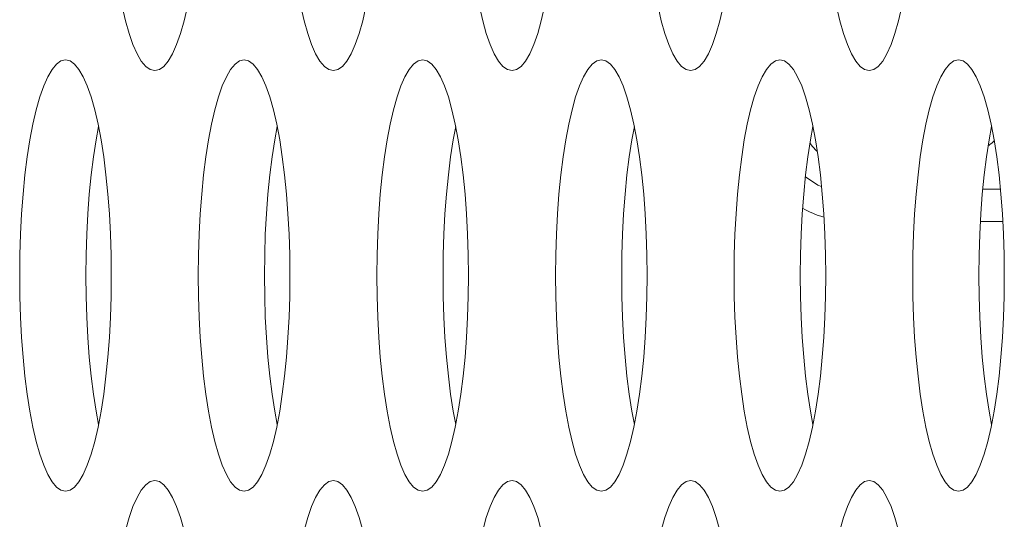
# Model space of a CAD drawing. Extents: x 1 to 248, y -34 to 152.
# Drawn here: x 13 to 13, y 64 to 64 of the extents above; entities that cross this region are included whole.
import ezdxf

# ---------------------------------------------------------------- set-up
doc = ezdxf.new("R2010")
doc.units = 0
doc.header["$MEASUREMENT"] = 0
doc.layers.add('00_COMPONENTS', color=7, linetype='Continuous', lineweight=0)

msp = doc.modelspace()

# ---------------------------------------------------------------- linework, layer by layer
at = {"layer": '00_COMPONENTS', "color": 7, "linetype": 'Continuous', "lineweight": 0, "ltscale": 0.03937009810342807}
for p, q in [((13.1997072084308, 63.74396979265215), (13.1932533850086, 63.74396979265215)), ((13.1923920916283, 63.73215876322111), (13.2005685025985, 63.73215876322111))]:
    msp.add_line(p, q, dxfattribs=at)
at = {"layer": '00_COMPONENTS', "color": 7, "linetype": 'Continuous', "lineweight": 0, "ltscale": 0.03937009810342807, "flags": 128}
for points in [[(12.87439246584173, 63.86601709677277), (12.87447077899048, 63.85840330531551), (12.87470514644827, 63.85085697986781), (12.87509384304495, 63.84344542316748), (12.87563396218461, 63.83623559490103), (12.87632137648727, 63.82929381086876), (12.87715069312743, 63.82268535361461), (12.87811519760574, 63.81647405131562), (12.87920680420955, 63.81072167443526), (12.8804160503909, 63.80548707739619), (12.8817320800854, 63.80082545458773), (12.88314267618862, 63.79678739113714), (12.884634336001, 63.793417872287), (12.88619240484998, 63.79075529079243), (12.88780122151919, 63.78883059780251), (12.88944432900054, 63.78766650874573), (12.89110479453374, 63.78727690056592)], [(12.93957054773664, 63.86601709677277), (12.93964886088539, 63.85840330531551), (12.93988322834318, 63.85085697986781), (12.94027192493593, 63.84344542316748), (12.94081204407953, 63.83623559490103), (12.94149945838218, 63.82929381086876), (12.94232877501841, 63.82268535361461), (12.94329327950065, 63.81647405131562), (12.94438488610052, 63.81072167443526), (12.94559413228582, 63.80548707739619), (12.94691016198032, 63.80082545458773), (12.9483207580796, 63.79678739113714), (12.94981241789198, 63.793417872287), (12.95137048674489, 63.79075529079243), (12.95297930341017, 63.78883059780251), (12.95462241089546, 63.78766650874573), (12.95628287642865, 63.78727690056592)], [(13.00474862963155, 63.86601709677277), (13.00482694277637, 63.85840330531551), (13.00506131023416, 63.85085697986781), (13.00545000683084, 63.84344542316748), (13.0059901259705, 63.83623559490103), (13.00667754027709, 63.82929381086876), (13.00750685691332, 63.82268535361461), (13.00847136139163, 63.81647405131562), (13.00956296799544, 63.81072167443526), (13.01077221417679, 63.80548707739619), (13.01208824387129, 63.80082545458773), (13.01349883997451, 63.79678739113714), (13.01499049978689, 63.793417872287), (13.01654856863587, 63.79075529079243), (13.01815738530508, 63.78883059780251), (13.01980049278643, 63.78766650874573), (13.02146095831963, 63.78727690056592)], [(13.06992671152253, 63.86601709677277), (13.07000502467128, 63.85840330531551), (13.07023939212907, 63.85085697986781), (13.07062808872181, 63.84344542316748), (13.07116820786541, 63.83623559490103), (13.07185562216807, 63.82929381086876), (13.0726849388043, 63.82268535361461), (13.07364944328654, 63.81647405131562), (13.07474104988641, 63.81072167443526), (13.0759502960717, 63.80548707739619), (13.07726632576621, 63.80082545458773), (13.07867692186942, 63.79678739113714), (13.0801685816818, 63.793417872287), (13.08172665053078, 63.79075529079243), (13.08333546719605, 63.78883059780251), (13.08497857468134, 63.78766650874573), (13.08663904021454, 63.78727690056592)], [(13.13510479341744, 63.86601709677277), (13.13518310656226, 63.85840330531551), (13.13541747402004, 63.85085697986781), (13.13580617061673, 63.84344542316748), (13.13634628975639, 63.83623559490103), (13.13703370406298, 63.82929381086876), (13.13786302069921, 63.82268535361461), (13.13882752518145, 63.81647405131562), (13.13991913178132, 63.81072167443526), (13.14112837796661, 63.80548707739619), (13.14244440766112, 63.80082545458773), (13.1438550037604, 63.79678739113714), (13.14534666357278, 63.793417872287), (13.14690473242175, 63.79075529079243), (13.14851354909096, 63.78883059780251), (13.15015665657625, 63.78766650874573), (13.15181712210552, 63.78727690056592)], [(12.89110479453374, 63.78727690056592), (12.89276512120073, 63.78766644342286), (12.89440823380807, 63.78883047073946), (12.89601705921744, 63.79075510968211), (12.89757513965304, 63.793417647905), (12.89906681323708, 63.79678713675118), (12.9004774240214, 63.80082518344586), (12.90179346957025, 63.80548680650629), (12.90300273131066, 63.81072141866349)], [(12.95628287642865, 63.78727690056592), (12.95794320309564, 63.78766644342286), (12.95958631570298, 63.78883047073946), (12.96119514110842, 63.79075510968211), (12.96275322154795, 63.793417647905), (12.96424489513199, 63.79678713675118), (12.96565550591631, 63.80082518344586), (12.96697155146122, 63.80548680650629), (12.96818081320557, 63.81072141866349)], [(13.02146095831963, 63.78727690056592), (13.02312128499055, 63.78766644342286), (13.02476439759396, 63.78883047073946), (13.02637322300333, 63.79075510968211), (13.02793130343893, 63.793417647905), (13.0294229770269, 63.79678713675118), (13.03083358781123, 63.80082518344586), (13.03214963335613, 63.80548680650629), (13.03335889509655, 63.81072141866349)], [(13.08663904021454, 63.78727690056592), (13.08829936688153, 63.78766644342286), (13.08994247948887, 63.78883047073946), (13.09155130489824, 63.79075510968211), (13.09310938533384, 63.793417647905), (13.09460105891788, 63.79678713675118), (13.0960116697022, 63.80082518344586), (13.09732771524711, 63.80548680650629), (13.09853697699146, 63.81072141866349)], [(13.15181712210552, 63.78727690056592), (13.15347744877644, 63.78766644342286), (13.15512056137984, 63.78883047073946), (13.15672938678921, 63.79075510968211), (13.15828746722481, 63.793417647905), (13.15977914081279, 63.79678713675118), (13.16118975159712, 63.80082518344586), (13.16250579714202, 63.80548680650629), (13.16371505888244, 63.81072141866349)], [(12.85851575358825, 63.79121391037626), (12.85685542691733, 63.79082436751538), (12.85521231431393, 63.78966034019879), (12.85360348890455, 63.78773570125614), (12.85204540846896, 63.78507316303325), (12.85055373488098, 63.78170367418706), (12.84914312409665, 63.77766562749238), (12.84782707855175, 63.77300400443195), (12.84661781681133, 63.76776939227475), (12.84552619605791, 63.76201698892194), (12.84456167902448, 63.75580564922925), (12.84373235215202, 63.7491971485105), (12.84304493019189, 63.74225531928136), (12.84250480600891, 63.73504544937709), (12.84211610664451, 63.7276338584799), (12.84188173815916, 63.7200875111936), (12.84180342489624, 63.7124737141694)], [(12.87150535051626, 63.76201675962263), (12.87041374391244, 63.76776913650297), (12.86920449772715, 63.77300373354205), (12.86788846803265, 63.77766535635445), (12.86647787193337, 63.78170341980111), (12.86498621212099, 63.78507293865124), (12.86342814327202, 63.78773552014581), (12.8618193266028, 63.78966021313573), (12.86017621911751, 63.79082430219252), (12.85851575358825, 63.79121391037626)], [(12.92369383547923, 63.79121391037626), (12.92203350881224, 63.79082436751538), (12.9203903962049, 63.78966034019879), (12.91878157079947, 63.78773570125614), (12.91722349035993, 63.78507316303325), (12.91573181677589, 63.78170367418706), (12.91432120599157, 63.77766562749238), (12.91300516044666, 63.77300400443195), (12.91179589870231, 63.76776939227475), (12.91070427794888, 63.76201698892194), (12.90973976091939, 63.75580564922925), (12.90891043404694, 63.7491971485105), (12.90822301208286, 63.74225531928136), (12.90768288790383, 63.73504544937709), (12.90729418853549, 63.7276338584799), (12.90705982005014, 63.7200875111936), (12.90698150679115, 63.7124737141694)], [(12.93668343240723, 63.76201675962263), (12.93559182580736, 63.76776913650297), (12.93438257962207, 63.77300373354205), (12.93306654992756, 63.77766535635445), (12.93165595382434, 63.78170341980111), (12.9301642940159, 63.78507293865124), (12.92860622516299, 63.78773552014581), (12.92699740849772, 63.78966021313573), (12.92535430101243, 63.79082430219252), (12.92369383547923, 63.79121391037626)], [(12.98887191737414, 63.79121391037626), (12.98721159070322, 63.79082436751538), (12.98556847809981, 63.78966034019879), (12.98395965269044, 63.78773570125614), (12.98240157225484, 63.78507316303325), (12.9809098986708, 63.78170367418706), (12.97949928788254, 63.77766562749238), (12.97818324233764, 63.77300400443195), (12.97697398059722, 63.76776939227475), (12.9758823598438, 63.76201698892194), (12.97491784281036, 63.75580564922925), (12.97408851593791, 63.7491971485105), (12.97340109397777, 63.74225531928136), (12.9728609697948, 63.73504544937709), (12.9724722704304, 63.7276338584799), (12.97223790194506, 63.7200875111936), (12.97215958868213, 63.7124737141694)], [(13.00186151430214, 63.76201675962263), (13.00076990769833, 63.76776913650297), (12.99956066151698, 63.77300373354205), (12.99824463182248, 63.77766535635445), (12.99683403571926, 63.78170341980111), (12.99534237590688, 63.78507293865124), (12.9937843070579, 63.78773552014581), (12.99217549038869, 63.78966021313573), (12.99053238290734, 63.79082430219252), (12.98887191737414, 63.79121391037626)], [(13.05404999926511, 63.79121391037626), (13.05238967259813, 63.79082436751538), (13.05074655999079, 63.78966034019879), (13.04913773458535, 63.78773570125614), (13.04757965414582, 63.78507316303325), (13.04608798056178, 63.78170367418706), (13.04467736977745, 63.77766562749238), (13.04336132423255, 63.77300400443195), (13.04215206248819, 63.76776939227475), (13.04106044173871, 63.76201698892194), (13.04009592470528, 63.75580564922925), (13.03926659783283, 63.7491971485105), (13.03857917587269, 63.74225531928136), (13.03803905168972, 63.73504544937709), (13.03765035232138, 63.7276338584799), (13.03741598383997, 63.7200875111936), (13.03733767057704, 63.7124737141694)], [(13.06703959619312, 63.76201675962263), (13.06594798959325, 63.76776913650297), (13.06473874340795, 63.77300373354205), (13.06342271371345, 63.77766535635445), (13.06201211761417, 63.78170341980111), (13.06052045780179, 63.78507293865124), (13.05896238894888, 63.78773552014581), (13.0573535722836, 63.78966021313573), (13.05571046479831, 63.79082430219252), (13.05404999926511, 63.79121391037626)], [(13.11922808116003, 63.79121391037626), (13.11756775449304, 63.79082436751538), (13.1159246418857, 63.78966034019879), (13.11431581647633, 63.78773570125614), (13.11275773604073, 63.78507316303325), (13.11126606245669, 63.78170367418706), (13.10985545167236, 63.77766562749238), (13.10853940612352, 63.77300400443195), (13.10733014438311, 63.76776939227475), (13.10623852362968, 63.76201698892194), (13.10527400660019, 63.75580564922925), (13.10444467972774, 63.7491971485105), (13.10375725776366, 63.74225531928136), (13.10321713358069, 63.73504544937709), (13.10282843421629, 63.7276338584799), (13.10259406573094, 63.7200875111936), (13.10251575246801, 63.7124737141694)], [(13.13221767808803, 63.76201675962263), (13.13112607148816, 63.76776913650297), (13.12991682530287, 63.77300373354205), (13.12860079560836, 63.77766535635445), (13.12719019950515, 63.78170341980111), (13.12569853969277, 63.78507293865124), (13.12414047084379, 63.78773552014581), (13.12253165417458, 63.78966021313573), (13.12088854669322, 63.79082430219252), (13.11922808116003, 63.79121391037626)], [(13.18440616305494, 63.79121391037626), (13.18274583638402, 63.79082436751538), (13.18110272378061, 63.78966034019879), (13.17949389837124, 63.78773570125614), (13.17793581793564, 63.78507316303325), (13.17644414434767, 63.78170367418706), (13.17503353356334, 63.77766562749238), (13.17371748801844, 63.77300400443195), (13.17250822627802, 63.76776939227475), (13.17141660552459, 63.76201698892194), (13.17045208849117, 63.75580564922925), (13.16962276161871, 63.7491971485105), (13.16893533965857, 63.74225531928136), (13.1683952154756, 63.73504544937709), (13.1680065161112, 63.7276338584799), (13.16777214762585, 63.7200875111936), (13.16769383436293, 63.7124737141694)], [(13.19739575998294, 63.76201675962263), (13.19630415337913, 63.76776913650297), (13.19509490719384, 63.77300373354205), (13.19377887749934, 63.77766535635445), (13.19236828140006, 63.78170341980111), (13.19087662158768, 63.78507293865124), (13.1893185527387, 63.78773552014581), (13.18770973606949, 63.78966021313573), (13.1860666285842, 63.79082430219252), (13.18440616305494, 63.79121391037626)], [(12.87058988926679, 63.76684091341259), (12.86967446387562, 63.76201698892194), (12.86870994684219, 63.75580564922925), (12.86788061996974, 63.7491971485105), (12.8671931980096, 63.74225531928136), (12.86665307382663, 63.73504544937709), (12.86626437446222, 63.7276338584799), (12.86603000597688, 63.7200875111936), (12.86595169271395, 63.7124737141694)], [(12.93576797115777, 63.76684091341259), (12.93485254576659, 63.76201698892194), (12.9338880287371, 63.75580564922925), (12.93305870186465, 63.7491971485105), (12.93237127990057, 63.74225531928136), (12.93183115572154, 63.73504544937709), (12.9314424563532, 63.7276338584799), (12.93120808786785, 63.7200875111936), (12.93112977460886, 63.7124737141694)], [(13.00094605305268, 63.76684091341259), (13.00003062766151, 63.76201698892194), (12.99906611062808, 63.75580564922925), (12.99823678375562, 63.7491971485105), (12.99754936179548, 63.74225531928136), (12.99700923761251, 63.73504544937709), (12.99662053824811, 63.7276338584799), (12.99638616976276, 63.7200875111936), (12.99630785649984, 63.7124737141694)], [(13.06612413494366, 63.76684091341259), (13.06520870955642, 63.76201698892194), (13.06424419252299, 63.75580564922925), (13.06341486565054, 63.7491971485105), (13.0627274436904, 63.74225531928136), (13.06218731950743, 63.73504544937709), (13.06179862013909, 63.7276338584799), (13.06156425165768, 63.7200875111936), (13.06148593839475, 63.7124737141694)], [(13.13130221683857, 63.76684091341259), (13.13038679144739, 63.76201698892194), (13.1294222744179, 63.75580564922925), (13.12859294754545, 63.7491971485105), (13.12790552558137, 63.74225531928136), (13.12736540140234, 63.73504544937709), (13.126976702034, 63.7276338584799), (13.12674233354865, 63.7200875111936), (13.12666402028573, 63.7124737141694)], [(13.19648029873348, 63.76684091341259), (13.1955648733423, 63.76201698892194), (13.19460035630888, 63.75580564922925), (13.19377102943642, 63.7491971485105), (13.19308360747628, 63.74225531928136), (13.19254348329331, 63.73504544937709), (13.19215478392891, 63.7276338584799), (13.19192041544356, 63.7200875111936), (13.19184210218064, 63.7124737141694)], [(12.87522808227633, 63.7124737141694), (12.87514976913151, 63.72008750562274), (12.87491540167373, 63.72763383107044), (12.87452670507704, 63.73504538777076), (12.87398658593738, 63.74225521603722), (12.87329917163079, 63.74919700006948), (12.87246985499456, 63.75580545732364), (12.87150535051626, 63.76201675962263)], [(12.94040616417124, 63.7124737141694), (12.94032785102249, 63.72008750562274), (12.9400934835647, 63.72763383107044), (12.93970478697195, 63.73504538777076), (12.93916466782836, 63.74225521603722), (12.9384772535257, 63.74919700006948), (12.93764793688947, 63.75580545732364), (12.93668343240723, 63.76201675962263)], [(13.00558424606615, 63.7124737141694), (13.0055059329174, 63.72008750562274), (13.00527156545961, 63.72763383107044), (13.00488286886293, 63.73504538777076), (13.00434274972327, 63.74225521603722), (13.00365533542061, 63.74919700006948), (13.00282601878045, 63.75580545732364), (13.00186151430214, 63.76201675962263)], [(13.07076232795713, 63.7124737141694), (13.07068401481231, 63.72008750562274), (13.07044964735453, 63.72763383107044), (13.07006095075784, 63.73504538777076), (13.06952083161818, 63.74225521603722), (13.06883341731159, 63.74919700006948), (13.06800410067536, 63.75580545732364), (13.06703959619312, 63.76201675962263)], [(13.13594040985204, 63.7124737141694), (13.13586209670329, 63.72008750562274), (13.1356277292455, 63.72763383107044), (13.13523903264882, 63.73504538777076), (13.13469891350915, 63.74225521603722), (13.1340114992065, 63.74919700006948), (13.13318218256634, 63.75580545732364), (13.13221767808803, 63.76201675962263)], [(13.20111849174302, 63.7124737141694), (13.2010401785982, 63.72008750562274), (13.20080581114041, 63.72763383107044), (13.20041711454373, 63.73504538777076), (13.19987699540407, 63.74225521603722), (13.19918958109747, 63.74919700006948), (13.19836026446125, 63.75580545732364), (13.19739575998294, 63.76201675962263)], [(13.13443196633849, 63.74495095511502), (13.13306207629073, 63.74545486860303), (13.12852221525869, 63.74848286898204)], [(12.84180342489624, 63.7124737141694), (12.84188173804499, 63.70485992271214), (12.84211610550278, 63.69731359726443), (12.84250480209553, 63.68990204056411), (12.84304492123913, 63.68269221229765), (12.84373233554178, 63.67575042826539), (12.84456165217801, 63.66914197101124), (12.84552615666025, 63.66293066871225), (12.84661776326012, 63.6571782918319), (12.84782700944541, 63.65194369479282), (12.84914303913992, 63.64728207198436), (12.8505536352392, 63.64324400853376), (12.85204529505158, 63.63987448968363), (12.85360336390449, 63.63721190818907), (12.85521218056977, 63.63528721519914), (12.85685528805506, 63.63412312614236), (12.85851575358825, 63.63373351796255)], [(12.86595169271395, 63.7124737141694), (12.8660300058627, 63.70485992271214), (12.86626437332049, 63.69731359726443), (12.86665306991324, 63.68990204056411), (12.86719318905684, 63.68269221229765), (12.86788060335949, 63.67575042826539), (12.86870991999572, 63.66914197101124), (12.86967442447796, 63.66293066871225), (12.87058988572742, 63.65810651492229)], [(12.87041369036517, 63.65717803606012), (12.8715053111186, 63.66293043941293), (12.87246982814809, 63.66914177910563), (12.87329915502054, 63.67575027982437), (12.87398657698462, 63.68269210905351), (12.87452670116365, 63.68990197895778), (12.87491540053199, 63.69731356985497), (12.87514976901734, 63.70485991714128), (12.87522808227633, 63.7124737141694)], [(12.90698150679115, 63.7124737141694), (12.90705981993597, 63.70485992271214), (12.90729418739376, 63.69731359726443), (12.90768288399044, 63.68990204056411), (12.9082230031301, 63.68269221229765), (12.90891041743669, 63.67575042826539), (12.90973973407292, 63.66914197101124), (12.91070423855123, 63.66293066871225), (12.91179584515504, 63.6571782918319), (12.91300509134033, 63.65194369479282), (12.91432112103483, 63.64728207198436), (12.91573171713411, 63.64324400853376), (12.91722337694649, 63.63987448968363), (12.91878144579547, 63.63721190818907), (12.92039026246468, 63.63528721519914), (12.92203336994603, 63.63412312614236), (12.92369383547923, 63.63373351796255)], [(12.93112977460886, 63.7124737141694), (12.93120808775368, 63.70485992271214), (12.93144245521147, 63.69731359726443), (12.93183115180815, 63.68990204056411), (12.93237127094781, 63.68269221229765), (12.93305868525441, 63.67575042826539), (12.93388800189063, 63.66914197101124), (12.93485250636894, 63.66293066871225), (12.9357679676184, 63.65810651492229)], [(12.93559177225615, 63.65717803606012), (12.93668339300957, 63.66293043941293), (12.937647910043, 63.66914177910563), (12.93847723691546, 63.67575027982437), (12.9391646588756, 63.68269210905351), (12.93970478305857, 63.68990197895778), (12.94009348242297, 63.69731356985497), (12.94032785090831, 63.70485991714128), (12.94040616417124, 63.7124737141694)], [(12.97215958868213, 63.7124737141694), (12.97223790183088, 63.70485992271214), (12.97247226928867, 63.69731359726443), (12.97286096588141, 63.68990204056411), (12.97340108502501, 63.68269221229765), (12.97408849932767, 63.67575042826539), (12.9749178159639, 63.66914197101124), (12.97588232044614, 63.66293066871225), (12.97697392704601, 63.6571782918319), (12.9781831732313, 63.65194369479282), (12.9794992029258, 63.64728207198436), (12.98090979902902, 63.64324400853376), (12.9824014588414, 63.63987448968363), (12.98395952769038, 63.63721190818907), (12.98556834435959, 63.63528721519914), (12.98721145184094, 63.63412312614236), (12.98887191737414, 63.63373351796255)], [(12.99630785649984, 63.7124737141694), (12.99638616964859, 63.70485992271214), (12.99662053710638, 63.69731359726443), (12.99700923370306, 63.68990204056411), (12.99754935284272, 63.68269221229765), (12.99823676714538, 63.67575042826539), (12.99906608378554, 63.66914197101124), (13.00003058826385, 63.66293066871225), (13.00094604951331, 63.65810651492229)], [(13.00076985415106, 63.65717803606012), (13.00186147490449, 63.66293043941293), (13.00282599193398, 63.66914177910563), (13.00365531880643, 63.67575027982437), (13.00434274077051, 63.68269210905351), (13.00488286494954, 63.68990197895778), (13.00527156431788, 63.69731356985497), (13.00550593280323, 63.70485991714128), (13.00558424606615, 63.7124737141694)], [(13.03733767057704, 63.7124737141694), (13.03741598372186, 63.70485992271214), (13.03765035117964, 63.69731359726443), (13.03803904777633, 63.68990204056411), (13.03857916691599, 63.68269221229765), (13.03926658122258, 63.67575042826539), (13.04009589785881, 63.66914197101124), (13.04106040234105, 63.66293066871225), (13.04215200894092, 63.6571782918319), (13.04336125512622, 63.65194369479282), (13.04467728482072, 63.64728207198436), (13.04608788092, 63.64324400853376), (13.04757954073238, 63.63987448968363), (13.04913760958529, 63.63721190818907), (13.05074642625057, 63.63528721519914), (13.05238953373586, 63.63412312614236), (13.05404999926511, 63.63373351796255)], [(13.06148593839475, 63.7124737141694), (13.06156425153957, 63.70485992271214), (13.06179861899735, 63.69731359726443), (13.06218731559404, 63.68990204056411), (13.0627274347337, 63.68269221229765), (13.06341484904029, 63.67575042826539), (13.06424416567652, 63.66914197101124), (13.06520867015876, 63.66293066871225), (13.06612413140822, 63.65810651492229)], [(13.06594793604597, 63.65717803606012), (13.06703955679546, 63.66293043941293), (13.06800407382889, 63.66914177910563), (13.06883340070134, 63.67575027982437), (13.06952082266148, 63.68269210905351), (13.07006094684445, 63.68990197895778), (13.07044964621279, 63.69731356985497), (13.0706840146942, 63.70485991714128), (13.07076232795713, 63.7124737141694)], [(13.10251575246801, 63.7124737141694), (13.10259406561677, 63.70485992271214), (13.10282843307456, 63.69731359726443), (13.10321712967124, 63.68990204056411), (13.1037572488109, 63.68269221229765), (13.10444466311355, 63.67575042826539), (13.10527397975372, 63.66914197101124), (13.10623848423202, 63.66293066871225), (13.10733009083584, 63.6571782918319), (13.10853933701719, 63.65194369479282), (13.10985536671169, 63.64728207198436), (13.11126596281491, 63.64324400853376), (13.11275762262729, 63.63987448968363), (13.11431569147627, 63.63721190818907), (13.11592450814548, 63.63528721519914), (13.11756761562683, 63.63412312614236), (13.11922808116003, 63.63373351796255)], [(13.12666402028573, 63.7124737141694), (13.12674233343448, 63.70485992271214), (13.12697670089227, 63.69731359726443), (13.12736539748895, 63.68990204056411), (13.12790551662861, 63.68269221229765), (13.12859293093127, 63.67575042826539), (13.12942224757143, 63.66914197101124), (13.13038675204974, 63.66293066871225), (13.1313022132992, 63.65810651492229)], [(13.13112601793695, 63.65717803606012), (13.13221763869037, 63.66293043941293), (13.1331821557238, 63.66914177910563), (13.13401148259626, 63.67575027982437), (13.13469890455639, 63.68269210905351), (13.13523902873936, 63.68990197895778), (13.13562772810377, 63.69731356985497), (13.13586209658911, 63.70485991714128), (13.13594040985204, 63.7124737141694)], [(13.16769383436293, 63.7124737141694), (13.16777214751168, 63.70485992271214), (13.16800651496947, 63.69731359726443), (13.16839521156222, 63.68990204056411), (13.16893533070581, 63.68269221229765), (13.16962274500847, 63.67575042826539), (13.17045206164469, 63.66914197101124), (13.17141656612694, 63.66293066871225), (13.17250817272681, 63.6571782918319), (13.1737174189121, 63.65194369479282), (13.17503344860661, 63.64728207198436), (13.17644404470589, 63.64324400853376), (13.17793570451826, 63.63987448968363), (13.17949377337118, 63.63721190818907), (13.18110259003645, 63.63528721519914), (13.18274569752174, 63.63412312614236), (13.18440616305494, 63.63373351796255)], [(13.19184210218064, 63.7124737141694), (13.19192041532939, 63.70485992271214), (13.19215478278718, 63.69731359726443), (13.19254347937992, 63.68990204056411), (13.19308359852352, 63.68269221229765), (13.19377101282618, 63.67575042826539), (13.19460032946241, 63.66914197101124), (13.19556483394465, 63.66293066871225), (13.19648029519411, 63.65810651492229)], [(13.19630409983186, 63.65717803606012), (13.19739572058529, 63.66293043941293), (13.19836023761478, 63.66914177910563), (13.19918956448723, 63.67575027982437), (13.19987698645131, 63.68269210905351), (13.20041711063034, 63.68990197895778), (13.20080580999868, 63.69731356985497), (13.20104017848403, 63.70485991714128), (13.20111849174302, 63.7124737141694)], [(12.85851575358825, 63.63373351796255), (12.86017608025524, 63.63412306081949), (12.86181919286258, 63.63528708813608), (12.86342801826802, 63.63721172707874), (12.86498609870755, 63.63987426530163), (12.86647777229159, 63.64324375414782), (12.86788838307592, 63.64728180084249), (12.86920442862082, 63.65194342390292), (12.87041369036517, 63.65717803606012)], [(12.92369383547923, 63.63373351796255), (12.92535416215015, 63.63412306081949), (12.92699727475356, 63.63528708813608), (12.92860610016293, 63.63721172707874), (12.93016418059853, 63.63987426530163), (12.9316558541865, 63.64324375414782), (12.93306646497083, 63.64728180084249), (12.93438251051573, 63.65194342390292), (12.93559177225615, 63.65717803606012)], [(12.98887191737414, 63.63373351796255), (12.99053224404113, 63.63412306081949), (12.99217535664847, 63.63528708813608), (12.99378418205784, 63.63721172707874), (12.99534226249344, 63.63987426530163), (12.99683393607748, 63.64324375414782), (12.9982445468618, 63.64728180084249), (12.99956059240671, 63.65194342390292), (13.00076985415106, 63.65717803606012)], [(13.05404999926511, 63.63373351796255), (13.05571032593604, 63.63412306081949), (13.05735343854338, 63.63528708813608), (13.05896226394881, 63.63721172707874), (13.06052034438441, 63.63987426530163), (13.06201201797239, 63.64324375414782), (13.06342262875672, 63.64728180084249), (13.06473867430162, 63.65194342390292), (13.06594793604597, 63.65717803606012)], [(13.11922808116003, 63.63373351796255), (13.12088840783095, 63.63412306081949), (13.12253152043435, 63.63528708813608), (13.12414034584373, 63.63721172707874), (13.12569842627932, 63.63987426530163), (13.12719009986336, 63.64324375414782), (13.12860071064769, 63.64728180084249), (13.12991675619653, 63.65194342390292), (13.13112601793695, 63.65717803606012)], [(13.18440616305494, 63.63373351796255), (13.18606648972193, 63.63412306081949), (13.18770960232927, 63.63528708813608), (13.1893184277347, 63.63721172707874), (13.19087650817424, 63.63987426530163), (13.19236818175828, 63.64324375414782), (13.1937787925426, 63.64728180084249), (13.19509483808751, 63.65194342390292), (13.19630409983186, 63.65717803606012)], [(12.89110479453374, 63.6376705277729), (12.88944446786282, 63.63728098491202), (12.88780135525941, 63.63611695759542), (12.88619252985004, 63.63419231865277), (12.88463444941444, 63.63152978042987), (12.8831427758304, 63.62816029158369), (12.88173216504608, 63.62412224488902), (12.88041611949724, 63.61946062182859), (12.87920685775682, 63.61422600967138), (12.8781152370034, 63.60847360631858), (12.87715071996996, 63.60226226662587), (12.87632139309751, 63.59565376590713), (12.87563397113737, 63.588711936678), (12.8750938469544, 63.58150206677372), (12.87470514759, 63.57409047587653), (12.87447077910465, 63.56654412859024), (12.87439246584173, 63.55893033156604)], [(12.90409439146174, 63.60847337701925), (12.90300278485793, 63.61422575389961), (12.90179353867658, 63.61946035093869), (12.90047750898208, 63.62412197375108), (12.89906691287886, 63.62816003719774), (12.89757525306648, 63.63152955604787), (12.8960171842175, 63.63419213754244), (12.89440836754829, 63.63611683053237), (12.89276526006694, 63.63728091958914), (12.89110479453374, 63.6376705277729)], [(12.95628287642865, 63.6376705277729), (12.95462254975773, 63.63728098491202), (12.95297943715039, 63.63611695759542), (12.95137061174495, 63.63419231865277), (12.94981253130936, 63.63152978042987), (12.94832085772138, 63.62816029158369), (12.94691024693705, 63.62412224488902), (12.94559420139215, 63.61946062182859), (12.9443849396478, 63.61422600967138), (12.94329331889831, 63.60847360631858), (12.94232880186488, 63.60226226662587), (12.94149947499242, 63.59565376590713), (12.94081205303229, 63.588711936678), (12.94027192884931, 63.58150206677372), (12.93988322948098, 63.57409047587653), (12.93964886099957, 63.56654412859024), (12.93957054773664, 63.55893033156604)], [(12.96927247335272, 63.60847337701925), (12.96818086675285, 63.61422575389961), (12.96697162056755, 63.61946035093869), (12.96565559087305, 63.62412197375108), (12.96424499477377, 63.62816003719774), (12.96275333496139, 63.63152955604787), (12.96119526611241, 63.63419213754244), (12.9595864494432, 63.63611683053237), (12.95794334195791, 63.63728091958914), (12.95628287642865, 63.6376705277729)], [(13.02146095831963, 63.6376705277729), (13.01980063165264, 63.63728098491202), (13.0181575190453, 63.63611695759542), (13.01654869363593, 63.63419231865277), (13.01499061320033, 63.63152978042987), (13.01349893961629, 63.62816029158369), (13.01208832883196, 63.62412224488902), (13.01077228328706, 63.61946062182859), (13.00956302154271, 63.61422600967138), (13.00847140078928, 63.60847360631858), (13.00750688375979, 63.60226226662587), (13.00667755688734, 63.59565376590713), (13.00599013492326, 63.588711936678), (13.00545001074423, 63.58150206677372), (13.00506131137589, 63.57409047587653), (13.00482694289054, 63.56654412859024), (13.00474862963155, 63.55893033156604)], [(13.03445055524763, 63.60847337701925), (13.03335894864776, 63.61422575389961), (13.03214970246247, 63.61946035093869), (13.03083367276796, 63.62412197375108), (13.02942307666474, 63.62816003719774), (13.02793141685237, 63.63152955604787), (13.02637334800339, 63.63419213754244), (13.02476453133418, 63.63611683053237), (13.02312142385282, 63.63728091958914), (13.02146095831963, 63.6376705277729)], [(13.08663904021454, 63.6376705277729), (13.08497871354362, 63.63728098491202), (13.08333560094021, 63.63611695759542), (13.08172677553084, 63.63419231865277), (13.08016869509524, 63.63152978042987), (13.07867702150727, 63.62816029158369), (13.07726641072294, 63.62412224488902), (13.07595036517804, 63.61946062182859), (13.07474110343762, 63.61422600967138), (13.07364948268419, 63.60847360631858), (13.07268496565076, 63.60226226662587), (13.07185563877831, 63.59565376590713), (13.07116821681817, 63.588711936678), (13.0706280926352, 63.58150206677372), (13.0702393932708, 63.57409047587653), (13.07000502478545, 63.56654412859024), (13.06992671152253, 63.55893033156604)], [(13.09962863714254, 63.60847337701925), (13.09853703053873, 63.61422575389961), (13.09732778435344, 63.61946035093869), (13.09601175466288, 63.62412197375108), (13.09460115855966, 63.62816003719774), (13.09310949874728, 63.63152955604787), (13.0915514298983, 63.63419213754244), (13.08994261322909, 63.63611683053237), (13.08829950574774, 63.63728091958914), (13.08663904021454, 63.6376705277729)], [(13.15181712210552, 63.6376705277729), (13.15015679543853, 63.63728098491202), (13.14851368283119, 63.63611695759542), (13.14690485742575, 63.63419231865277), (13.14534677698622, 63.63152978042987), (13.14385510340218, 63.62816029158369), (13.14244449261785, 63.62412224488902), (13.14112844707295, 63.61946062182859), (13.13991918532859, 63.61422600967138), (13.13882756457517, 63.60847360631858), (13.13786304754568, 63.60226226662587), (13.13703372067322, 63.59565376590713), (13.13634629870915, 63.588711936678), (13.13580617453011, 63.58150206677372), (13.13541747516178, 63.57409047587653), (13.13518310668037, 63.56654412859024), (13.13510479341744, 63.55893033156604)], [(13.16480671903352, 63.60847337701925), (13.16371511243364, 63.61422575389961), (13.16250586624835, 63.61946035093869), (13.16118983655385, 63.62412197375108), (13.15977924045457, 63.62816003719774), (13.15828758064219, 63.63152955604787), (13.15672951178928, 63.63419213754244), (13.155120695124, 63.63611683053237), (13.15347758763871, 63.63728091958914), (13.15181712210552, 63.6376705277729)]]:
    msp.add_lwpolyline(points, dxfattribs=at)
at = {"layer": '00_COMPONENTS', "color": 7, "linetype": 'Continuous', "lineweight": 0, "ltscale": 0.03937009810342807}
for centre, radius, start, end in [((13.14640715710223, 63.7720282039599), 0.01968606096953185, 214.2230961980837, 225.978594155606), ((13.1387459538618, 63.83059283082261), 0.09056102020175405, 308.7489785036003, 310.5183324561996), ((13.14647801360165, 63.77152886300171), 0.03937010784358676, 241.0629809194995, 253.4049041107992)]:
    msp.add_arc(centre, radius, start, end, dxfattribs=at)

doc.saveas('drawing.dxf')
